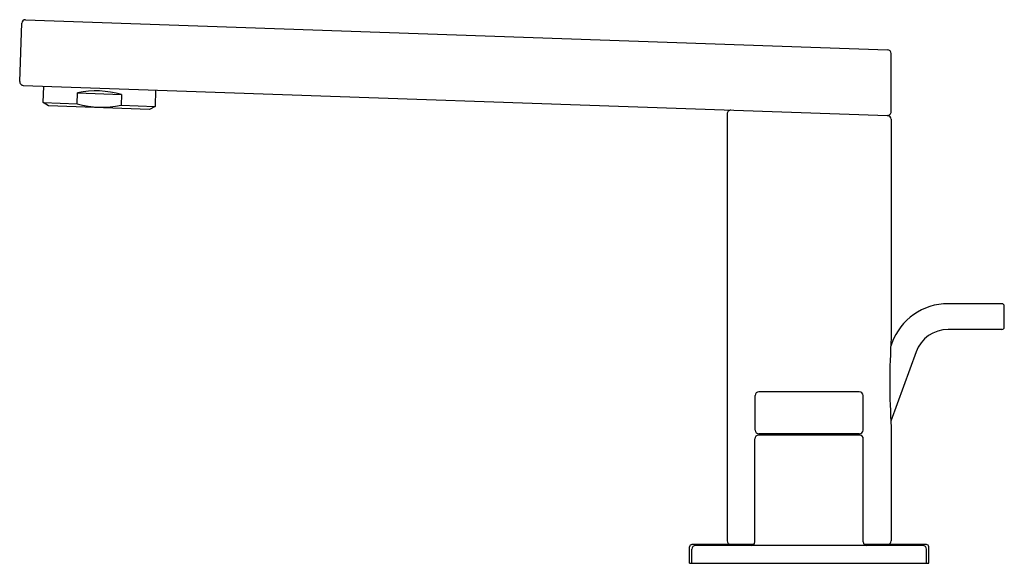
# Model space of a CAD drawing. Units: inches. Extents: x 3791.61 to 3799.88, y 198.01 to 202.57.
import ezdxf

# ---------------------------------------------------------------- set-up
doc = ezdxf.new("R2010")
doc.units = ezdxf.units.IN
doc.header["$LTSCALE"] = 0.64311
doc.header["$MEASUREMENT"] = 0
doc.layers.get('0').update_dxf_attribs({"color": 255, "linetype": 'CONTINUOUS'})
doc.layers.get('Defpoints').update_dxf_attribs({"linetype": 'CONTINUOUS'})
doc.styles.get("Standard").update_dxf_attribs({"font": 'txt', "width": 0.8})

msp = doc.modelspace()

# ---------------------------------------------------------------- linework, layer by layer
for p, q in [((3791.6629, 202.5737), (3798.8998, 202.321)), ((3791.6133, 202.0554), (3791.6304, 202.5433)), ((3798.9307, 201.801), (3798.9302, 202.2895)), ((3791.6437, 202.0228), (3798.9007, 201.7694)), ((3791.8106, 201.8791), (3791.8154, 202.0168)), ((3792.7546, 201.984), (3792.7498, 201.8463)), ((3792.0957, 201.8691), (3792.0989, 201.9603)), ((3792.0989, 201.9603), (3792.4679, 201.9474)), ((3792.4679, 201.9474), (3792.4648, 201.8562)), ((3791.8563, 201.8505), (3791.8106, 201.8791)), ((3791.8106, 201.8791), (3792.0957, 201.8691)), ((3792.7023, 201.821), (3791.8563, 201.8505)), ((3792.4648, 201.8562), (3792.7498, 201.8463)), ((3792.7498, 201.8463), (3792.7023, 201.821)), ((3797.5531, 201.7839), (3797.5531, 198.2019)), ((3798.931, 201.7379), (3798.931, 199.9027)), ((3799.8612, 200.1911), (3799.4084, 200.1911)), ((3799.8809, 199.9943), (3799.8809, 200.1714)), ((3799.8612, 199.9746), (3799.4084, 199.9746)), ((3798.9368, 199.8605), (3798.9271, 199.8336)), ((3799.1402, 199.7868), (3798.9281, 199.2041)), ((3797.7893, 199.1296), (3797.7893, 199.4209)), ((3798.6633, 199.4524), (3797.8208, 199.4524)), ((3798.6948, 199.1296), (3798.6948, 199.4209)), ((3798.667, 199.0869), (3797.817, 199.0869)), ((3798.6633, 199.0981), (3797.8208, 199.0981)), ((3797.857, 199.0981), (3797.857, 199.0869)), ((3798.627, 199.0981), (3798.627, 199.0869)), ((3798.931, 199.1545), (3798.931, 198.2019)), ((3797.787, 198.1919), (3797.787, 199.0569)), ((3798.697, 198.1919), (3798.697, 199.0569)), ((3797.2381, 198.0129), (3797.2381, 198.1507)), ((3797.257, 198.0129), (3797.257, 198.1319)), ((3797.7779, 198.1704), (3797.2578, 198.1704)), ((3799.197, 198.1619), (3797.287, 198.1619)), ((3799.2263, 198.1704), (3798.7061, 198.1704)), ((3799.227, 198.0129), (3799.227, 198.1319)), ((3799.246, 198.0129), (3799.246, 198.1507)), ((3797.2381, 198.0129), (3799.246, 198.0129))]:
    msp.add_line(p, q)
for centre, radius, start, end in [((3791.6618, 202.5422), 0.0315, 88, 178), ((3798.8987, 202.2895), 0.0315, 0.04228, 88.00182), ((3791.6448, 202.0543), 0.0315, 178, 268), ((3792.2565, 201.1841), 0.792, 74.51953, 101.48047), ((3792.3071, 202.6324), 0.792, 254.51953, 281.48047), ((3797.5845, 201.7839), 0.0314, 88.00076, 180.12508), ((3798.899, 201.8012), 0.0317, 268.14267, 359.73214), ((3798.8996, 201.738), 0.0315, 359.9397, 87.9541), ((3799.4089, 199.6888), 0.5023, 90.05321, 160.01774), ((3799.8612, 200.1714), 0.0197, 0, 90), ((3799.8612, 199.9943), 0.0197, 270, 0), ((3799.4084, 199.6892), 0.2854, 90, 160), ((3804.8615, 199.5286), 5.9422, 176.39042, 183.60958), ((3797.8208, 199.4209), 0.0315, 90, 180), ((3798.6633, 199.4209), 0.0315, 0, 90), ((3797.817, 199.0569), 0.03, 90, 180), ((3797.8208, 199.1296), 0.0315, 180, 270), ((3798.6633, 199.1296), 0.0315, 270, 0), ((3798.667, 199.0569), 0.03, 360, 90), ((3797.5846, 198.2019), 0.0315, 180, 270), ((3797.757, 198.1919), 0.03, 270, 360), ((3798.727, 198.1919), 0.03, 180, 270), ((3798.8995, 198.2019), 0.0315, 270, 0), ((3797.2578, 198.1507), 0.0197, 90, 180), ((3797.287, 198.1319), 0.03, 90, 180), ((3799.197, 198.1319), 0.03, 360, 90), ((3799.2263, 198.1507), 0.0197, 0, 90)]:
    msp.add_arc(centre, radius, start, end)

# ---------------------------------------------------------------- texts
at = {"layer": 'Defpoints'}
for tag, p, s in [('TRADENAME', (3798.2421, 198.0146), 'COMPOSED'), ('MODELNUMBER', (3798.2421, 198.0163), 'K-73060-4'), ('PRODUCT', (3798.2421, 198.013), 'BATHROOM SINK FAUCET')]:
    msp.add_attdef(tag, p, s, height=0.001, dxfattribs=at)

doc.saveas('drawing.dxf')
